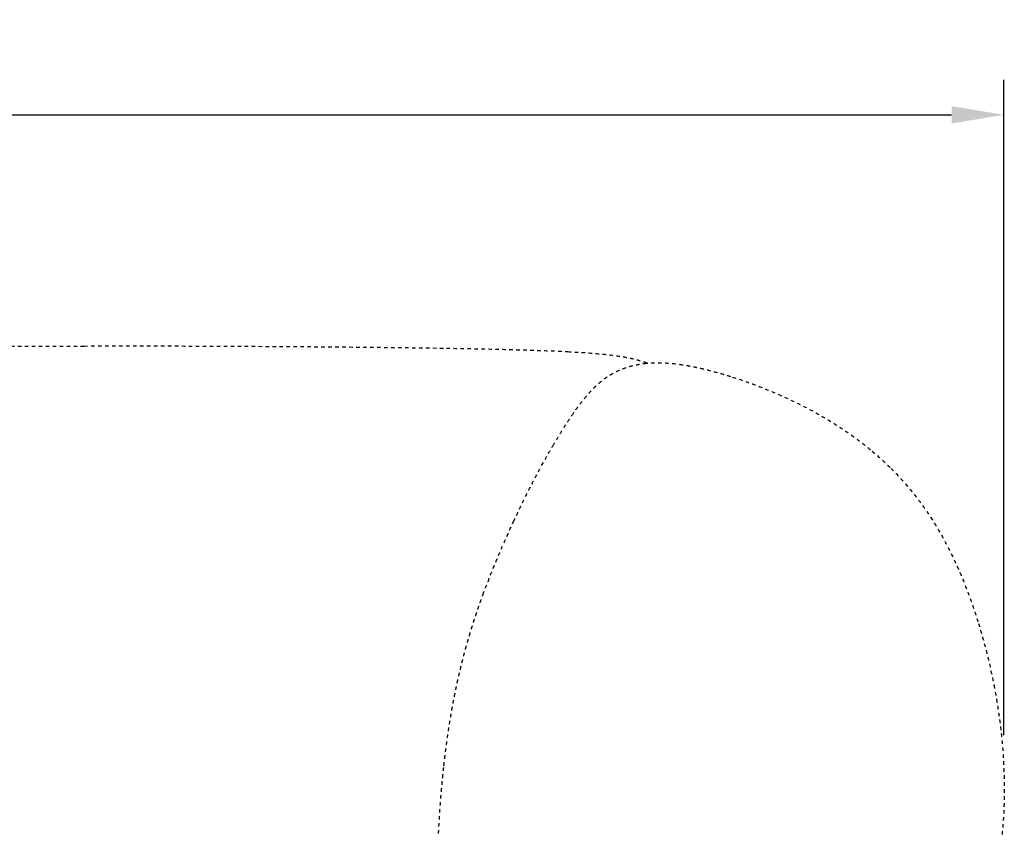
# Model space of a CAD drawing. Units: millimetres. Extents: x 327 to 5491, y 158 to 6555.
# Drawn here: x 3071 to 3636, y 3101 to 3564 of the extents above; entities that cross this region are included whole.
import ezdxf

# ---------------------------------------------------------------- set-up
doc = ezdxf.new("R2010")
doc.units = ezdxf.units.MM
doc.linetypes.add('Hidden', pattern=[4, 2, -2])
doc.layers.add('Make2D$可见线$正切线', color=7, linetype='Continuous', true_color=0x000000)
doc.layers.add('Make2D$隐藏线$曲线', color=7, linetype='Hidden', true_color=0x8c8c8c)
doc.styles.add('ISO-25', font='arial.ttf')
doc.styles.get("Standard").update_dxf_attribs({"font": 'arial.ttf'})
doc.dimstyles.new('ISO-25', dxfattribs={"dimtxt": 2.5, "dimasz": 2.5, "dimexe": 1.25, "dimexo": 0.625, "dimtad": 1, "dimtxsty": 'Standard', "dimcen": 2.5, "dimadec": 0, "dimazin": 0, "dimtfac": 1, "dimtmove": 0, "dimatfit": 3, "dimfxl": 1, "dimarcsym": 0})

# ---------------------------------------------------------------- blocks, each defined once
blk = doc.blocks.new('*D11')
at = {"layer": 'Defpoints', "color": 0, "transparency": 16777216}
for p in [(3635.46, 3509.75), (1028.97, 3134.23), (3635.46, 3134.23)]:
    blk.add_point(p, dxfattribs=at)
at = {"layer": 'Make2D$可见线$正切线', "color": 0, "lineweight": -2, "transparency": 16777216}
for p, q in [((1028.97, 3154.23), (1028.97, 3529.75)), ((3635.46, 3154.23), (3635.46, 3529.75)), ((1058.97, 3509.75), (3605.46, 3509.75))]:
    blk.add_line(p, q, dxfattribs=at)
at = {"layer": 'Make2D$可见线$正切线', "color": 0, "transparency": 16777216}
for points in [[(1058.97, 3514.75), (1058.97, 3504.75), (1028.97, 3509.75)], [(3605.46, 3514.75), (3605.46, 3504.75), (3635.46, 3509.75)]]:
    blk.add_solid(points, dxfattribs=at)
at = {"layer": 'Make2D$可见线$正切线', "color": 0, "transparency": 16777216, "insert": (2332.21, 3540.63), "char_height": 36, "attachment_point": 5, "style": 'ISO-25'}
blk.add_mtext('2600', dxfattribs=at)

msp = doc.modelspace()

# ---------------------------------------------------------------- linework, layer by layer
at = {"layer": 'Make2D$隐藏线$曲线', "color": 0, "lineweight": -3}
msp.add_lwpolyline([(3058.28, 3377.28), (3108.28, 3377.28)], dxfattribs=at)
for points, degree, knots in [([(3108.28, 3377.28), (3127.4, 3377.33), (3146.73, 3377.33), (3183.89, 3377.23), (3202.18, 3377.14), (3220.21, 3377.03)], 3, [0, 0, 0, 0, 57.590992, 57.590992, 111.977784, 111.977784, 111.977784, 111.977784]), ([(3315.97, 3376.02), (3320.51, 3375.94), (3325.02, 3375.86), (3335.85, 3375.66), (3342.11, 3375.53), (3354.12, 3375.23), (3359.75, 3375.07), (3368.9, 3374.76), (3372.36, 3374.64), (3379.02, 3374.36), (3382.22, 3374.22), (3385.45, 3374.05)], 3, [0, 0, 0, 0, 13.823313, 13.823313, 33.127244, 33.127244, 50.686182, 50.686182, 61.2724, 61.2724, 70.944579, 70.944579, 70.944579, 70.944579]), ([(3385.45, 3374.05), (3389.7, 3373.83), (3394.28, 3373.56), (3402.25, 3372.95), (3406.27, 3372.58), (3413.53, 3371.71), (3417.09, 3371.18), (3421.69, 3370.25), (3422.85, 3369.99), (3425.23, 3369.4), (3426.43, 3369.07), (3428.99, 3368.28), (3430.3, 3367.83), (3431.55, 3367.34)], 3, [0, 0, 0, 0, 13.051144, 13.051144, 24.689424, 24.689424, 35.589612, 35.589612, 39.382655, 39.382655, 43.608893, 43.608893, 48.712286, 48.712286, 48.712286, 48.712286]), ([(3406.45, 3358.42), (3407.21, 3358.98), (3407.98, 3359.51), (3409.55, 3360.53), (3410.35, 3361.01), (3412.78, 3362.38), (3414.48, 3363.2), (3418.08, 3364.66), (3419.97, 3365.3), (3422.99, 3366.11), (3424.03, 3366.36), (3426.45, 3366.85), (3427.84, 3367.08), (3429.29, 3367.25)], 3, [0, 0, 0, 0, 4.373217, 4.373217, 8.664572, 8.664572, 17.09973, 17.09973, 25.487537, 25.487537, 29.726765, 29.726765, 35.038535, 35.038535, 35.038535, 35.038535]), ([(3429.29, 3367.25), (3431.91, 3367.58), (3434.78, 3367.74), (3439.28, 3367.69), (3440.64, 3367.64), (3444.63, 3367.39), (3447.19, 3367.11), (3449.66, 3366.76)], 3, [0, 0, 0, 0, 9.637733, 9.637733, 13.77582, 13.77582, 21.708422, 21.708422, 21.708422, 21.708422]), ([(3449.66, 3366.76), (3451.06, 3366.57), (3452.42, 3366.35), (3455.11, 3365.89), (3456.46, 3365.63), (3459.17, 3365.08), (3460.55, 3364.78), (3463.35, 3364.14), (3464.77, 3363.79), (3469.25, 3362.66), (3472.28, 3361.81), (3476.74, 3360.48), (3478.32, 3359.99), (3479.86, 3359.49)], 3, [0, 0, 0, 0, 4.434216, 4.434216, 9.054013, 9.054013, 14.025985, 14.025985, 19.378893, 19.378893, 31.272302, 31.272302, 37.924459, 37.924459, 37.924459, 37.924459]), ([(3387.83, 3337.48), (3388.72, 3338.79), (3389.62, 3340.08), (3391.32, 3342.43), (3392.11, 3343.5), (3394.24, 3346.27), (3395.58, 3347.93), (3397.87, 3350.54), (3398.79, 3351.54), (3400.46, 3353.26), (3401.2, 3353.98), (3402.69, 3355.36), (3403.43, 3356.02), (3404.93, 3357.26), (3405.68, 3357.85), (3406.45, 3358.42)], 3, [0, 0, 0, 0, 6.399229, 6.399229, 11.960382, 11.960382, 21.187919, 21.187919, 27.298875, 27.298875, 32.044011, 32.044011, 36.639172, 36.639172, 41.105842, 41.105842, 41.105842, 41.105842]), ([(3479.86, 3359.49), (3483.27, 3358.4), (3486.68, 3357.23), (3493.76, 3354.66), (3497.5, 3353.21), (3507.51, 3349.08), (3513.87, 3346.18), (3522.69, 3341.68), (3525.14, 3340.39), (3529.96, 3337.72), (3532.33, 3336.35), (3537.33, 3333.34), (3539.96, 3331.69), (3545.38, 3328.09), (3548.18, 3326.15), (3553.56, 3322.17), (3556.13, 3320.17), (3559.09, 3317.73), (3559.49, 3317.39), (3559.89, 3317.06)], 3, [0, 0, 0, 0, 14.626305, 14.626305, 31.125053, 31.125053, 58.980464, 58.980464, 69.577086, 69.577086, 79.761908, 79.761908, 90.923119, 90.923119, 102.725557, 102.725557, 113.620882, 113.620882, 115.309447, 115.309447, 115.309447, 115.309447]), ([(3376.93, 3320.08), (3377.81, 3321.58), (3378.82, 3323.28), (3380.97, 3326.82), (3381.92, 3328.36), (3383.8, 3331.35), (3384.67, 3332.7), (3386.22, 3335.08), (3387.02, 3336.29), (3387.83, 3337.48)], 3, [0, 0, 0, 0, 7.115426, 7.115426, 13.345318, 13.345318, 20.077143, 20.077143, 27.170594, 27.170594, 27.170594, 27.170594]), ([(3354.34, 3276.57), (3356.35, 3280.9), (3358.28, 3284.93), (3362.04, 3292.57), (3363.85, 3296.14), (3367.49, 3303.15), (3369.51, 3306.93), (3372.34, 3312.06), (3373.22, 3313.64), (3375.04, 3316.84), (3375.93, 3318.39), (3376.93, 3320.08)], 3, [0, 0, 0, 0, 16.390713, 16.390713, 33.483572, 33.483572, 53.468355, 53.468355, 60.650653, 60.650653, 66.202123, 66.202123, 66.202123, 66.202123]), ([(3570.78, 3307.11), (3573, 3304.9), (3575.14, 3302.65), (3580.57, 3296.61), (3583.7, 3292.78), (3588.48, 3286.42), (3590.22, 3283.97), (3594.87, 3277.05), (3597.62, 3272.54), (3601.58, 3265.44), (3602.92, 3262.91), (3605.52, 3257.75), (3606.79, 3255.12), (3609.24, 3249.76), (3610.43, 3247.03), (3615.09, 3235.81), (3618.18, 3227.09), (3620.89, 3218.31)], 3, [0, 0, 0, 0, 10.247535, 10.247535, 26.80354, 26.80354, 36.951555, 36.951555, 55.145507, 55.145507, 65.121881, 65.121881, 75.389012, 75.389012, 85.929238, 85.929238, 118.568057, 118.568057, 118.568057, 118.568057]), ([(3336.91, 3234.84), (3338.77, 3239.89), (3340.76, 3245.01), (3344.1, 3253.23), (3345.34, 3256.19), (3347.55, 3261.4), (3348.67, 3263.98), (3349.98, 3266.94), (3350.14, 3267.3), (3351.61, 3270.61), (3352.95, 3273.57), (3354.34, 3276.57)], 3, [0, 0, 0, 0, 20.140707, 20.140707, 33.677212, 33.677212, 46.973661, 46.973661, 48.78738, 48.78738, 63.834025, 63.834025, 63.834025, 63.834025]), ([(3314.49, 3136.81), (3314.98, 3140.97), (3315.47, 3145.12), (3316.03, 3149.25), (3316.58, 3153.38), (3317.21, 3157.5), (3317.83, 3161.61), (3318.53, 3165.71), (3319.23, 3169.8), (3320.01, 3173.89), (3320.79, 3177.98), (3321.59, 3181.75), (3322.39, 3185.53), (3322.46, 3185.83), (3322.53, 3186.13), (3323.48, 3190.2), (3324.44, 3194.27), (3325.49, 3198.34), (3326.54, 3202.4), (3327.03, 3204.15), (3327.51, 3205.9), (3328.18, 3208.21), (3328.84, 3210.52), (3330.09, 3214.58), (3331.34, 3218.64), (3331.51, 3219.18), (3331.69, 3219.72), (3332.86, 3223.23), (3334.03, 3226.74), (3334.77, 3228.84), (3335.5, 3230.94), (3336.21, 3232.89), (3336.91, 3234.84)], 2, [0, 0, 0, 1, 1, 2, 2, 3, 3, 4, 4, 5, 5, 6, 6, 7, 7, 8, 8, 9, 9, 10, 10, 11, 11, 12, 12, 13, 13, 14, 14, 15, 15, 16, 16, 16]), ([(3620.89, 3218.31), (3621.83, 3215.26), (3622.72, 3212.23), (3624.43, 3206.05), (3625.26, 3202.92), (3627.44, 3194.09), (3628.67, 3188.47), (3629.75, 3182.93)], 3, [0, 0, 0, 0, 11.324837, 11.324837, 23.149902, 23.149902, 44.835848, 44.835848, 44.835848, 44.835848]), ([(3629.75, 3182.93), (3629.93, 3182), (3630.1, 3181.08), (3630.93, 3176.62), (3631.51, 3173.15), (3632.58, 3166.18), (3633.05, 3162.71), (3633.91, 3155.56), (3634.28, 3151.91), (3634.92, 3144.44), (3635.17, 3140.66), (3635.53, 3132.9), (3635.64, 3128.96), (3635.68, 3121.84), (3635.64, 3118.63), (3635.47, 3112.54), (3635.34, 3109.66), (3634.99, 3104.11), (3634.78, 3101.43), (3634.08, 3094.05), (3633.51, 3089.54), (3632.86, 3085.29)], 3, [0, 0, 0, 0, 3.636891, 3.636891, 17.602475, 17.602475, 32.131731, 32.131731, 48.102378, 48.102378, 65.59818, 65.59818, 85.065075, 85.065075, 102.066553, 102.066553, 118.368879, 118.368879, 134.536848, 134.536848, 164.48819, 164.48819, 164.48819, 164.48819]), ([(3310.95, 3042.13), (3310.84, 3045.5), (3310.72, 3048.88), (3310.65, 3052.41), (3310.57, 3055.95), (3310.55, 3059.63), (3310.52, 3063.32), (3310.52, 3063.42), (3310.52, 3063.53), (3310.54, 3067.24), (3310.56, 3070.94), (3310.63, 3074.87), (3310.69, 3078.79), (3310.8, 3082.61), (3310.91, 3086.42), (3310.92, 3086.62), (3310.93, 3086.82), (3311.09, 3090.91), (3311.26, 3095), (3311.48, 3099.15), (3311.69, 3103.29), (3311.9, 3106.55), (3312.1, 3109.8), (3312.16, 3110.73), (3312.23, 3111.65), (3312.55, 3115.85), (3312.87, 3120.05), (3313.25, 3124.25), (3313.62, 3128.44), (3314.06, 3132.63), (3314.49, 3136.81)], 2, [0, 0, 0, 1, 1, 2, 2, 3, 3, 4, 4, 5, 5, 6, 6, 7, 7, 8, 8, 9, 9, 10, 10, 11, 11, 12, 12, 13, 13, 14, 14, 15, 15, 15])]:
    msp.add_open_spline(points, degree=degree, knots=knots, dxfattribs=at)
for points in [[(3220.21, 3377.03), (3251.49, 3376.82), (3284.93, 3376.52), (3315.97, 3376.02)], [(3559.89, 3317.06), (3563.66, 3313.9), (3567.3, 3310.58), (3570.78, 3307.11)]]:
    msp.add_open_spline(points, degree=3, dxfattribs=at)

# ---------------------------------------------------------------- dimensions: what is measured, and where the dimension line sits
at = {"layer": 'Make2D$可见线$正切线', "color": 3, "true_color": 0x00ff00}
dim = msp.add_linear_dim(base=(3635.46, 3509.75), p1=(1028.97, 3134.23), p2=(3635.46, 3134.23), text='2600', dimstyle='ISO-25', override={"dimscale": 20, "dimtxt": 1.8, "dimasz": 1.5, "dimexe": 1, "dimexo": 1, "dimdec": 0, "dimzin": 1, "dimtxsty": 'ISO-25', "dimfxl": 20, "dimtzin": 1}, dxfattribs=at)
dim.commit()
dim.dimension.update_dxf_attribs({"geometry": '*D11', "text_midpoint": (2332.21, 3540.63)})

doc.saveas('drawing.dxf')
